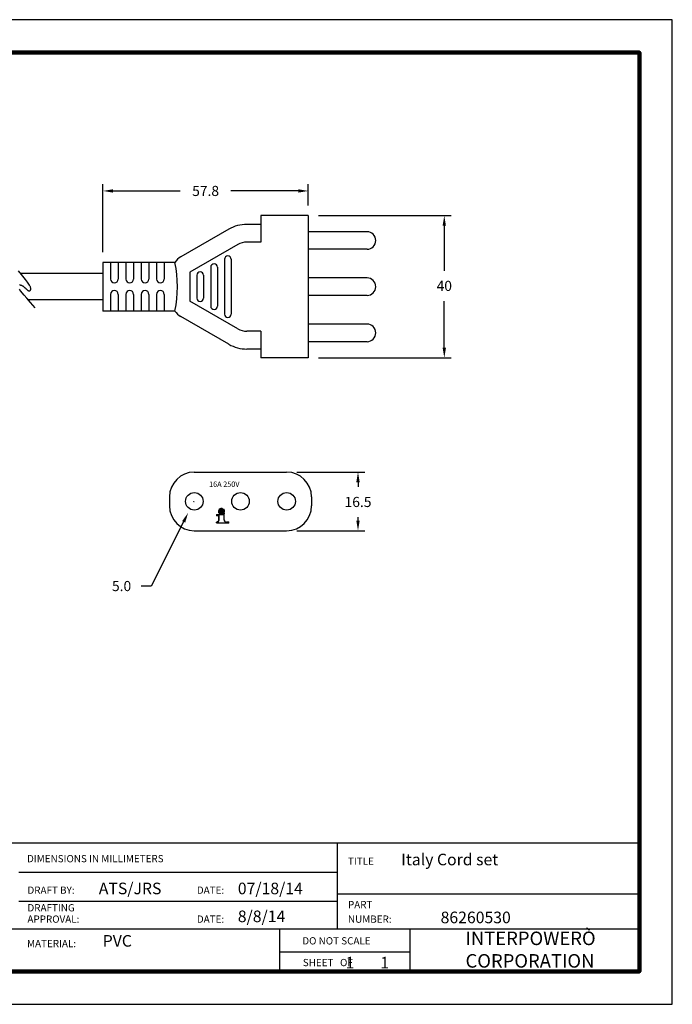
# Model space of a CAD drawing. Extents: x 58 to 435, y -18 to 273.
# Drawn here: x 242 to 435, y -18 to 273 of the extents above; entities that cross this region are included whole.
import ezdxf
from ezdxf.enums import TextEntityAlignment as Align

# ---------------------------------------------------------------- set-up
doc = ezdxf.new("R2010")
doc.units = 0
doc.header["$LTSCALE"] = 0.1
doc.header["$MEASUREMENT"] = 0
doc.layers.get('0').update_dxf_attribs({"linetype": 'CONTINUOUS'})
doc.layers.get('DEFPOINTS').update_dxf_attribs({"linetype": 'CONTINUOUS'})
for name, color, linetype in [('DIM', 1, 'CONTINUOUS'), ('Dimensions', 1, 'CONTINUOUS'), ('OBJECT', 7, 'CONTINUOUS'), ('PLOT BORDER', 3, 'CONTINUOUS'), ('TEXT', 7, 'CONTINUOUS'), ('TITLE BLOCK', 4, 'CONTINUOUS'), ('TITLE BLOCK TEXT', 6, 'CONTINUOUS')]:
    doc.layers.add(name, color=color, linetype=linetype)
doc.dimstyles.get("Standard").update_dxf_attribs({"dimtxt": 0.18, "dimasz": 0.18, "dimexe": 0.18, "dimexo": 0.0625, "dimgap": 0.09, "dimtad": 0, "dimtih": 1, "dimtoh": 1, "dimdec": 4, "dimzin": 0, "dimdsep": 46, "dimtxsty": 'Standard', "dimcen": 0.09, "dimadec": 0, "dimazin": 0, "dimtfac": 1, "dimtdec": 4, "dimtofl": 0, "dimtmove": 0, "dimatfit": 3, "dimfxl": 1, "dimtolj": 1, "dimtzin": 0, "dimarcsym": 0})

# ---------------------------------------------------------------- blocks, each defined once
blk = doc.blocks.new('*D18')
at = {"layer": 'DEFPOINTS', "color": 0, "transparency": 16777216}
for p in [(294.86, 134.19), (291.44, 127.44)]:
    blk.add_point(p, dxfattribs=at)
at = {"layer": 'Dimensions', "color": 0, "lineweight": -2, "transparency": 16777216}
for p, q in [((293.06, 130.82), (293.24, 130.82)), ((293.15, 130.73), (293.15, 130.91)), ((290.09, 124.77), (280.47, 105.75)), ((280.47, 105.75), (277.47, 105.75))]:
    blk.add_line(p, q, dxfattribs=at)
at = {"layer": 'Dimensions', "color": 0, "transparency": 16777216}
blk.add_solid([(289.64, 124.99), (290.54, 124.54), (291.44, 127.44)], dxfattribs=at)
at = {"layer": 'Dimensions', "color": 0, "transparency": 16777216, "insert": (271.72, 105.75), "char_height": 3, "attachment_point": 5}
blk.add_mtext('\\A1;5.0', dxfattribs=at)
blk = doc.blocks.new('*D19')
at = {"layer": 'DEFPOINTS', "color": 0, "transparency": 16777216}
for p in [(320.58, 139.49), (320.58, 122.14), (341.7, 122.14)]:
    blk.add_point(p, dxfattribs=at)
at = {"layer": 'Dimensions', "color": 0, "lineweight": -2, "transparency": 16777216}
for p, q in [((323.58, 139.49), (343.7, 139.49)), ((341.7, 136.49), (341.7, 135.14)), ((341.7, 125.14), (341.7, 126.14)), ((323.58, 122.14), (343.7, 122.14))]:
    blk.add_line(p, q, dxfattribs=at)
at = {"layer": 'Dimensions', "color": 0, "transparency": 16777216}
for points in [[(341.2, 136.49), (342.2, 136.49), (341.7, 139.49)], [(341.2, 125.14), (342.2, 125.14), (341.7, 122.14)]]:
    blk.add_solid(points, dxfattribs=at)
at = {"layer": 'Dimensions', "color": 0, "transparency": 16777216, "insert": (341.7, 130.64), "char_height": 3, "attachment_point": 5}
blk.add_mtext('\\A1;16.5', dxfattribs=at)
blk = doc.blocks.new('*D20')
at = {"layer": 'DEFPOINTS', "color": 0, "transparency": 16777216}
for p in [(326.99, 215.39), (326.99, 173.33), (367.24, 173.33)]:
    blk.add_point(p, dxfattribs=at)
at = {"layer": 'Dimensions', "color": 0, "lineweight": -2, "transparency": 16777216}
for p, q in [((329.99, 215.39), (369.24, 215.39)), ((367.24, 212.39), (367.24, 199.1)), ((367.24, 176.33), (367.24, 190.1)), ((329.99, 173.33), (369.24, 173.33))]:
    blk.add_line(p, q, dxfattribs=at)
at = {"layer": 'Dimensions', "color": 0, "transparency": 16777216}
for points in [[(366.74, 212.39), (367.74, 212.39), (367.24, 215.39)], [(366.74, 176.33), (367.74, 176.33), (367.24, 173.33)]]:
    blk.add_solid(points, dxfattribs=at)
at = {"layer": 'Dimensions', "color": 0, "transparency": 16777216, "insert": (367.24, 194.6), "char_height": 3, "attachment_point": 5}
blk.add_mtext('\\A1;40', dxfattribs=at)
blk = doc.blocks.new('*D21')
at = {"layer": 'DEFPOINTS', "color": 0, "transparency": 16777216}
for p in [(266.2, 222.71), (326.99, 215.39), (266.2, 201.56)]:
    blk.add_point(p, dxfattribs=at)
at = {"layer": 'Dimensions', "color": 0, "lineweight": -2, "transparency": 16777216}
for p, q in [((266.2, 204.56), (266.2, 224.71)), ((326.99, 218.39), (326.99, 224.71)), ((269.2, 222.71), (289.09, 222.71)), ((323.99, 222.71), (304.09, 222.71))]:
    blk.add_line(p, q, dxfattribs=at)
at = {"layer": 'Dimensions', "color": 0, "transparency": 16777216}
for points in [[(269.2, 223.21), (269.2, 222.21), (266.2, 222.71)], [(323.99, 223.21), (323.99, 222.21), (326.99, 222.71)]]:
    blk.add_solid(points, dxfattribs=at)
at = {"layer": 'Dimensions', "color": 0, "transparency": 16777216, "insert": (296.59, 222.71), "char_height": 3, "attachment_point": 5}
blk.add_mtext('\\A1;57.8', dxfattribs=at)

msp = doc.modelspace()

# ---------------------------------------------------------------- linework, layer by layer
for p, q in [((266.19895, 198.28134), (241.84791, 198.28134)), ((266.19895, 190.44049), (244.09137, 190.44049))]:
    msp.add_line(p, q)
at = {"color": 0, "linetype": 'ByBlock'}
for points in [[(241.51849, 194.84762), (241.61009, 194.86649), (241.71084, 194.87101), (241.81972, 194.86047), (241.93577, 194.83411), (242.05797, 194.7912), (242.18503, 194.73181), (242.31433, 194.65918), (242.44296, 194.57735), (242.568, 194.49038), (242.68651, 194.40229), (242.79559, 194.31715), (242.89231, 194.23898), (242.97374, 194.17184), (243.03817, 194.11846), (243.08868, 194.07634), (243.12953, 194.04166), (243.16503, 194.01061), (243.19943, 193.97937), (243.23704, 193.94414), (243.28211, 193.90109), (243.33893, 193.84642), (243.41059, 193.77762), (243.49536, 193.69743), (243.59032, 193.60988), (243.69254, 193.51903), (243.79911, 193.42892), (243.9071, 193.34359), (244.01359, 193.26708), (244.11567, 193.20345), (244.21094, 193.15601), (244.29918, 193.12527), (244.38072, 193.11097), (244.45587, 193.11291), (244.52496, 193.13083), (244.58829, 193.16453), (244.64619, 193.21375), (244.69898, 193.27829), (244.74652, 193.35783), (244.78686, 193.45175), (244.81762, 193.55936), (244.83639, 193.67998), (244.84077, 193.81292), (244.82838, 193.95747), (244.79681, 194.11296), (244.74366, 194.27869), (244.66651, 194.4551), (244.56281, 194.64715), (244.43, 194.86092), (244.26551, 195.10252), (244.06676, 195.37803), (243.83119, 195.69354), (243.55621, 196.05514), (243.23927, 196.46892), (242.88006, 196.93748), (242.48736, 197.44944), (242.07221, 197.98994), (241.64565, 198.54411), (241.21874, 199.09708)], [(246.1696, 188.12811), (244.75834, 189.69187), (243.66417, 190.92), (242.84438, 191.85847), (242.25624, 192.55321), (241.85703, 193.05019), (241.60401, 193.39534), (241.45446, 193.63463)]]:
    msp.add_lwpolyline(points, dxfattribs=at)
at = {"layer": 'OBJECT'}
for p, q in [((312.96894, 212.81445), (308.76107, 212.81445)), ((312.96894, 215.39059), (312.96894, 207.54147)), ((326.99047, 215.39059), (312.96894, 215.39059)), ((326.99047, 215.39059), (326.99047, 173.33125)), ((303.48809, 211.40156), (289.26682, 203.19091)), ((344.36465, 210.6342), (326.99047, 210.6342)), ((312.96894, 207.54147), (308.76107, 207.54147)), ((306.12458, 206.83502), (291.90331, 198.62437)), ((344.36465, 205.4262), (326.99047, 205.4262)), ((266.19895, 201.55864), (266.19895, 187.1632)), ((287.52217, 201.55864), (266.19895, 201.55864)), ((268.4691, 201.55864), (268.4691, 196.63107)), ((270.73926, 201.55864), (270.73926, 196.63107)), ((273.00941, 201.55864), (273.00941, 196.63107)), ((275.27956, 201.55864), (275.27956, 196.63107)), ((277.54972, 201.55864), (277.54972, 196.63107)), ((279.81987, 201.55864), (279.81987, 196.63107)), ((282.09002, 201.55864), (282.09002, 196.63107)), ((284.36017, 201.55864), (284.36017, 196.63107)), ((302.18564, 202.46787), (302.18564, 186.25396)), ((304.16301, 202.46787), (304.16301, 186.25396)), ((291.90331, 198.62437), (291.90331, 190.09747)), ((298.09907, 200.10849), (298.09907, 188.61334)), ((300.07644, 200.10849), (300.07644, 188.61334)), ((294.01251, 197.74911), (294.01251, 190.97272)), ((295.98988, 197.74911), (295.98988, 190.97272)), ((344.36465, 196.96492), (326.99047, 196.96492)), ((268.4691, 192.09077), (268.4691, 187.1632)), ((270.73926, 192.09077), (270.73926, 187.1632)), ((273.00941, 192.09077), (273.00941, 187.1632)), ((275.27956, 192.09077), (275.27956, 187.1632)), ((277.54972, 192.09077), (277.54972, 187.1632)), ((279.81987, 192.09077), (279.81987, 187.1632)), ((282.09002, 192.09077), (282.09002, 187.1632)), ((284.36017, 192.09077), (284.36017, 187.1632)), ((306.12458, 181.88682), (291.90331, 190.09747)), ((344.36465, 191.75692), (326.99047, 191.75692)), ((287.52217, 187.1632), (266.19895, 187.1632)), ((303.48809, 177.32028), (289.26682, 185.53093)), ((312.96894, 181.18037), (308.76107, 181.18037)), ((312.96894, 181.18037), (312.96894, 173.33125)), ((344.36465, 183.29563), (326.99047, 183.29563)), ((344.36465, 178.08763), (326.99047, 178.08763)), ((312.96894, 175.90738), (308.76107, 175.90738)), ((326.99047, 173.33125), (312.96894, 173.33125)), ((293.24003, 139.49015), (320.5786, 139.49015)), ((285.87965, 132.12977), (285.87965, 129.50106)), ((327.93899, 132.12977), (327.93899, 129.50106)), ((300.51057, 128.13872), (300.60642, 128.33474)), ((300.60642, 128.33474), (300.65946, 128.39747)), ((300.65946, 128.39747), (300.78439, 128.33258)), ((300.73781, 128.49036), (300.88267, 128.5916)), ((300.74401, 128.4034), (300.73781, 128.49036)), ((300.90367, 128.33312), (300.74401, 128.4034)), ((300.78439, 128.33258), (300.89398, 128.26177)), ((300.89398, 128.26177), (300.85817, 128.15676)), ((300.88267, 128.5916), (301.03399, 128.65676)), ((300.94379, 128.38266), (300.90367, 128.33312)), ((300.91606, 128.12203), (300.95644, 128.26366)), ((301.0418, 128.52671), (300.94379, 128.38266)), ((300.95644, 128.26366), (301.06172, 128.2405)), ((300.99764, 128.32316), (301.07195, 128.4629)), ((300.99926, 128.29516), (300.99764, 128.32316)), ((301.10588, 128.286), (300.99926, 128.29516)), ((301.03399, 128.65676), (301.17965, 128.68503)), ((301.18827, 128.6678), (301.0418, 128.52671)), ((301.07195, 128.4629), (301.19123, 128.60695)), ((301.24427, 128.26716), (301.10588, 128.286)), ((301.17965, 128.68503), (301.18827, 128.6678)), ((301.19123, 128.60695), (301.24427, 128.63576)), ((301.24427, 128.63576), (301.24427, 128.26716)), ((301.34955, 128.63657), (301.47367, 128.52752)), ((301.34955, 128.2782), (301.34955, 128.63657)), ((301.3754, 128.258), (301.34955, 128.2782)), ((301.50922, 128.27604), (301.3754, 128.258)), ((301.51083, 128.57464), (301.41632, 128.68503)), ((301.41632, 128.68503), (301.62311, 128.6468)), ((301.47367, 128.52752), (301.5943, 128.37836)), ((301.48498, 128.22892), (301.65084, 128.24669)), ((301.61315, 128.31454), (301.50922, 128.27604)), ((301.59484, 128.45213), (301.51083, 128.57464)), ((301.5943, 128.37836), (301.61315, 128.31454)), ((301.68046, 128.32316), (301.59484, 128.45213)), ((301.62311, 128.6468), (301.77497, 128.55498)), ((301.65084, 128.24669), (301.68234, 128.07572)), ((301.79166, 128.37001), (301.68046, 128.32316)), ((301.70954, 128.26769), (301.83474, 128.33824)), ((301.7677, 128.0601), (301.70954, 128.26769)), ((301.77497, 128.55498), (301.8937, 128.44944)), ((301.8937, 128.44944), (301.79166, 128.37001)), ((301.83474, 128.33824), (301.95671, 128.38966)), ((301.95671, 128.38966), (302.06172, 128.21654)), ((299.9271, 126.85278), (300.21547, 126.85305)), ((299.9271, 126.62823), (299.9271, 126.85278)), ((300.11154, 126.62823), (299.9271, 126.62823)), ((300.31348, 126.51622), (300.11154, 126.62823)), ((300.21547, 126.85305), (300.45133, 126.85925)), ((300.46102, 126.33636), (300.31348, 126.51622)), ((300.45133, 126.85925), (300.74454, 126.87082)), ((300.52726, 126.00115), (300.46102, 126.33636)), ((300.47422, 127.84012), (300.63281, 127.84901)), ((300.48633, 127.70496), (300.47422, 127.84012)), ((300.47691, 127.90636), (300.51057, 128.13872)), ((300.63689, 127.90411), (300.47691, 127.90636)), ((300.52699, 127.55472), (300.48633, 127.70496)), ((300.52457, 125.21009), (300.52726, 126.00115)), ((300.62096, 127.40636), (300.52699, 127.55472)), ((300.71116, 127.39775), (300.62096, 127.40636)), ((300.63281, 127.84901), (300.82478, 127.84605)), ((300.8237, 127.91498), (300.63689, 127.90411)), ((300.7047, 127.29489), (300.84201, 127.39479)), ((300.79139, 127.21762), (300.7047, 127.29489)), ((300.78143, 127.42494), (300.71116, 127.39775)), ((300.74454, 126.87082), (301.07922, 126.88348)), ((300.90663, 127.4901), (300.78143, 127.42494)), ((301.00276, 127.10561), (300.79139, 127.21762)), ((300.8272, 127.9796), (300.8237, 127.91498)), ((300.82478, 127.84605), (300.83178, 127.72973)), ((300.85817, 128.15676), (300.8272, 127.9796)), ((300.83178, 127.72973), (300.88482, 127.54772)), ((300.84201, 127.39479), (300.92494, 127.44029)), ((300.88482, 127.54772), (300.90663, 127.4901)), ((300.89775, 127.90582), (300.90152, 128.01945)), ((301.24616, 127.91336), (300.89775, 127.90582)), ((300.92844, 127.67992), (300.89802, 127.84309)), ((300.89802, 127.84309), (301.08378, 127.83578)), ((300.90152, 128.01945), (300.91606, 128.12203)), ((300.92494, 127.44029), (301.03103, 127.29866)), ((300.98445, 127.49548), (300.92844, 127.67992)), ((301.22868, 127.57239), (300.98445, 127.49548)), ((301.19985, 127.06792), (301.00276, 127.10561)), ((301.00679, 127.46183), (301.15084, 127.47718)), ((301.02833, 127.39694), (301.00679, 127.46183)), ((301.13415, 127.23862), (301.02833, 127.39694)), ((301.03103, 127.29866), (301.17588, 127.12177)), ((301.06172, 128.2405), (301.25747, 128.21061)), ((301.07922, 126.88348), (301.30108, 126.89398)), ((301.08378, 127.83578), (301.24289, 127.82961)), ((301.2502, 127.12123), (301.13415, 127.23862)), ((301.15084, 127.47718), (301.23781, 127.48633)), ((301.17588, 127.12177), (301.19985, 127.06792)), ((301.24289, 127.82961), (301.22868, 127.57239)), ((301.23781, 127.48633), (301.24643, 127.30512)), ((301.25747, 128.21061), (301.24616, 127.91336)), ((301.24643, 127.30512), (301.2502, 127.12123)), ((301.30108, 126.89398), (301.68934, 126.95914)), ((301.34013, 127.82612), (301.50491, 127.84605)), ((301.34013, 127.58514), (301.34013, 127.82612)), ((301.35359, 127.5391), (301.34013, 127.58514)), ((301.34013, 127.48256), (301.46075, 127.47664)), ((301.35009, 127.1223), (301.34013, 127.48256)), ((301.35547, 127.90663), (301.34982, 128.22892)), ((301.34982, 128.22892), (301.48498, 128.22892)), ((301.4279, 127.20308), (301.35009, 127.1223)), ((301.47341, 127.53129), (301.35359, 127.5391)), ((301.52887, 127.90663), (301.35547, 127.90663)), ((301.39505, 127.09053), (301.53631, 127.22181)), ((301.49037, 127.08192), (301.39505, 127.09053)), ((301.51891, 127.32101), (301.4279, 127.20308)), ((301.46075, 127.47664), (301.59188, 127.46291)), ((301.62311, 127.51406), (301.47341, 127.53129)), ((301.59726, 127.11476), (301.49037, 127.08192)), ((301.50491, 127.84605), (301.68584, 127.85116)), ((301.59188, 127.46291), (301.51891, 127.32101)), ((301.69742, 127.92332), (301.52887, 127.90663)), ((301.53631, 127.22181), (301.57195, 127.2992)), ((301.57195, 127.2992), (301.66457, 127.43948)), ((301.78789, 127.21196), (301.59726, 127.11476)), ((301.67373, 127.67427), (301.62311, 127.51406)), ((301.66457, 127.43948), (301.79597, 127.3789)), ((301.68584, 127.85116), (301.67373, 127.67427)), ((301.68234, 128.07572), (301.69742, 127.92332)), ((301.68934, 126.95914), (301.83474, 127.05688)), ((301.69554, 127.50572), (301.75127, 127.67857)), ((301.73377, 127.46102), (301.69554, 127.50572)), ((301.95213, 127.37378), (301.73377, 127.46102)), ((301.75127, 127.67857), (301.77981, 127.85063)), ((301.77281, 127.91121), (301.7677, 128.0601)), ((301.85278, 127.90205), (301.77281, 127.91121)), ((301.77981, 127.85063), (301.97098, 127.85063)), ((301.88805, 127.3132), (301.78789, 127.21196)), ((301.79597, 127.3789), (301.88805, 127.3132)), ((301.83474, 127.05688), (301.9971, 127.202)), ((302.02321, 127.90205), (301.85278, 127.90205)), ((302.01056, 127.46264), (301.95213, 127.37378)), ((301.97098, 127.85063), (302.12203, 127.8482)), ((301.9971, 127.202), (302.07679, 127.202)), ((302.09133, 127.65569), (302.01056, 127.46264)), ((302.12014, 127.92521), (302.02321, 127.90205)), ((302.06172, 128.21654), (302.12149, 128.00168)), ((302.07679, 125.35656), (302.07679, 127.202)), ((302.07679, 125.35656), (302.14492, 125.05042)), ((302.12203, 127.8482), (302.09133, 127.65569)), ((302.12149, 128.00168), (302.12014, 127.92521)), ((299.79248, 124.68774), (300.07303, 124.70848)), ((299.79248, 124.4683), (299.79248, 124.68774)), ((299.79248, 124.4683), (302.85174, 124.4683)), ((300.07303, 124.70848), (300.31105, 124.80217)), ((300.31105, 124.80217), (300.49226, 125.03373)), ((300.49226, 125.03373), (300.52457, 125.21009)), ((302.14492, 125.05042), (302.26796, 124.86895)), ((302.26796, 124.86895), (302.4629, 124.72678)), ((302.4629, 124.72678), (302.85574, 124.70282)), ((302.85574, 124.70282), (302.85174, 124.4683)), ((302.95536, 124.66109), (303.11422, 124.66109)), ((303.0329, 124.4815), (303.0329, 124.66109)), ((303.17076, 124.6347), (303.19284, 124.6347)), ((303.17076, 124.47315), (303.17076, 124.6347)), ((303.19284, 124.6347), (303.26607, 124.50492)), ((303.26607, 124.50492), (303.335, 124.62878)), ((303.335, 124.62878), (303.34954, 124.62985)), ((303.34954, 124.62985), (303.35101, 124.47245)), ((293.24003, 122.14067), (320.5786, 122.14067))]:
    msp.add_line(p, q, dxfattribs=at)
for centre in [(293.24003, 130.81541), (306.90932, 130.81541), (320.5786, 130.81541)]:
    msp.add_circle(centre, 2.604, dxfattribs=at)
for centre, radius, start, end in [((308.76107, 202.26848), 10.54597, 90, 120), ((344.36465, 208.0302), 2.604, 270, 90), ((308.76107, 202.26848), 5.27299, 90, 120), ((291.90331, 198.62437), 5.27299, 120, 146.1878289), ((251.96678, 194.36092), 36.27661, 348.5558803, 11.4441197), ((303.17432, 202.46787), 0.98869, 0, 180), ((295.00119, 197.74911), 0.98869, 0, 180), ((299.08776, 200.10849), 0.98869, 0, 180), ((269.60418, 196.63107), 1.13508, 180, 0), ((274.14449, 196.63107), 1.13508, 180, 0), ((278.68479, 196.63107), 1.13508, 180, 0), ((283.2251, 196.63107), 1.13508, 180, 0), ((344.36465, 194.36092), 2.604, 270, 90), ((269.60418, 192.09077), 1.13508, 0, 180), ((274.14449, 192.09077), 1.13508, 0, 180), ((278.68479, 192.09077), 1.13508, 0, 180), ((283.2251, 192.09077), 1.13508, 0, 180), ((295.00119, 190.97272), 0.98869, 180, 0), ((291.90331, 190.09747), 5.27299, 213.8121711, 240), ((299.08776, 188.61334), 0.98869, 180, 0), ((303.17432, 186.25396), 0.98869, 180, 0), ((308.76107, 186.45336), 5.27299, 240, 270), ((344.36465, 180.69163), 2.604, 270, 90), ((308.76107, 186.45336), 10.54597, 240, 270), ((293.24003, 132.12977), 7.36038, 90, 180), ((320.5786, 132.12977), 7.36038, 0, 90), ((293.24003, 129.50106), 7.36038, 180, 270), ((320.5786, 129.50106), 7.36038, 270, 0)]:
    msp.add_arc(centre, radius, start, end, dxfattribs=at)
for p in [(300.65946, 128.39747), (300.73781, 128.49036), (300.83636, 128.29597), (300.89398, 128.26177), (300.90367, 128.33312), (300.95644, 128.26366), (300.99764, 128.32316), (300.99926, 128.29516), (301.0418, 128.52671), (301.17965, 128.68503), (301.18827, 128.6678), (301.19123, 128.60695), (301.24427, 128.63576), (301.24427, 128.56225), (301.24427, 128.47744), (301.24427, 128.38374), (301.24427, 128.2992), (301.24427, 128.26716), (301.34955, 128.63657), (301.34955, 128.55256), (301.34955, 128.48983), (301.34955, 128.42332), (301.34955, 128.34524), (301.34955, 128.2782), (301.3754, 128.258), (301.41632, 128.68503), (301.61315, 128.31454), (301.68046, 128.32316), (301.70954, 128.26769), (301.8937, 128.44944), (301.95671, 128.38966), (299.9271, 126.85278), (299.9271, 126.62823), (300.0313, 126.62823), (300.11154, 126.62823), (300.21547, 126.85305), (300.45133, 126.85925), (300.46102, 126.33636), (300.47422, 127.84012), (300.47691, 127.90636), (300.48633, 127.70496), (300.52645, 125.40153), (300.52699, 127.55472), (300.52726, 126.00115), (300.52726, 125.81967), (300.52726, 125.6242), (300.62096, 127.40636), (300.7047, 127.29489), (300.71116, 127.39775), (300.74454, 126.87082), (300.78143, 127.42494), (300.8237, 127.91498), (300.82478, 127.84605), (300.84201, 127.39479), (300.8579, 127.46264), (300.85817, 128.15676), (300.88482, 127.54772), (300.89802, 127.84309), (300.90152, 128.01945), (300.90663, 127.4901), (300.92494, 127.44029), (300.98445, 127.49548), (301.00276, 127.10561), (301.00679, 127.46183), (301.02833, 127.39694), (301.06926, 127.51972), (301.07922, 126.88348), (301.15084, 127.47718), (301.17588, 127.12177), (301.19985, 127.06792), (301.22868, 127.57239), (301.23781, 127.48633), (301.24289, 127.82961), (301.24616, 127.91336), (301.2502, 127.12123), (301.25747, 128.21061), (301.30108, 126.89398), (301.34013, 127.58514), (301.34013, 127.48256), (301.34901, 127.19662), (301.34982, 128.22892), (301.35009, 127.1223), (301.35359, 127.5391), (301.35547, 127.90663), (301.39505, 127.09053), (301.39586, 127.08972), (301.41848, 128.22892), (301.49037, 127.08192), (301.59188, 127.46291), (301.59726, 127.11476), (301.62311, 127.51406), (301.6643, 128.202), (301.66457, 127.43948), (301.67454, 128.14869), (301.68234, 128.07572), (301.68584, 127.85116), (301.68934, 126.95914), (301.69365, 128.00868), (301.69554, 127.50572), (301.69742, 127.92332), (301.72758, 128.21088), (301.73377, 127.46102), (301.74939, 128.13711), (301.7677, 128.0601), (301.77066, 127.96048), (301.77281, 127.91121), (301.77981, 127.85063), (301.78789, 127.21196), (301.83474, 127.05688), (301.88805, 127.3132), (301.95213, 127.37378), (301.9971, 127.202), (302.07222, 127.202), (302.12014, 127.92521), (302.12149, 128.00168), (302.12203, 127.8482), (300.07303, 124.70848), (300.26097, 124.77848), (300.52457, 125.21009), (302.14492, 125.05042), (302.85197, 124.4815), (302.85574, 124.70282), (302.95536, 124.66109), (302.97609, 124.66109), (303.0014, 124.66109), (303.0329, 124.66109), (303.0329, 124.63309), (303.0329, 124.59001), (303.0329, 124.55393), (303.0329, 124.52081), (303.0329, 124.4815), (303.0636, 124.66109), (303.09968, 124.66109), (303.11422, 124.66109), (303.17076, 124.6347), (303.17076, 124.60131), (303.17076, 124.55527), (303.17076, 124.52135), (303.17076, 124.47315), (303.19284, 124.6347), (303.20044, 124.6072), (303.22111, 124.57897), (303.24588, 124.53562), (303.26607, 124.50492), (303.29381, 124.55285), (303.31615, 124.59297), (303.335, 124.62878), (303.34818, 124.59897), (303.34954, 124.62985), (303.34981, 124.57681), (303.34981, 124.53723), (303.34981, 124.51569), (303.34981, 124.48581)]:
    msp.add_point(p, dxfattribs=at)
at = {"layer": 'PLOT BORDER'}
for p, q in [((434.72669, 273.40069), (57.53669, 273.40069)), ((434.72669, -18.06431), (434.72669, 273.40069)), ((57.53669, -18.06431), (434.72669, -18.06431))]:
    msp.add_line(p, q, dxfattribs=at)
at = {"layer": 'TITLE BLOCK'}
for p, q in [((67.25578, 29.69685), (425.00761, 29.69685)), ((335.56965, 29.69685), (335.56965, 4.24563)), ((241.27215, 21.08993), (335.56965, 21.08993)), ((335.56965, 14.65586), (425.00761, 14.65586)), ((241.27215, 12.50021), (335.56965, 12.50021)), ((67.25578, 4.24563), (425.00761, 4.24563)), ((318.4243, 4.24563), (318.4243, -8.34522)), ((357.00069, 4.24563), (357.00069, -8.34522)), ((318.42465, -2.48914), (357.0009, -2.48914))]:
    msp.add_line(p, q, dxfattribs=at)
at = {"layer": 'TITLE BLOCK', "lineweight": 100}
msp.add_lwpolyline([(67.25578, 263.6816), (425.00761, 263.6816), (425.00761, -8.34522), (67.25578, -8.34522)], close=True, dxfattribs=at)

# ---------------------------------------------------------------- texts
at = {"layer": 'DIM', "insert": (373.52084, 3.46021), "char_height": 4, "attachment_point": 1}
msp.add_mtext_dynamic_manual_height_columns('{\\fArial|b0|i0|c0|p34;\\C7;INTERPOWER\\fSymbol|b0|i0|c2|p18;Ò\\fMS Shell Dlg 2|b0|i0|c0|p0;\\P\\fArial|b0|i0|c0|p34;CORPORATION}', width=13.0628464, gutter_width=0.4, heights=[0], dxfattribs=at)
at = {"layer": 'OBJECT'}
msp.add_text('16A 250V', height=1.577225, dxfattribs=at).set_placement((302.11728, 135.9005), align=Align.MIDDLE_CENTER)
at = {"layer": 'TEXT'}
for s, height, p in [('Italy Cord set', 3.4290223, (354.48996, 23.08389)), ('ATS/JRS', 3.4294, (264.97255, 14.51385)), ('07/18/14', 3.4294, (306.12534, 14.51385)), ('8/8/14', 3.4294, (306.12534, 6.25928)), ('86260530', 3.429022, (366.14863, 5.93878)), ('PVC', 3.429022, (266.14275, -0.99495)), ('1', 3.429, (338.02889, -7.43441)), ('1', 3.429, (348.31589, -7.43441))]:
    msp.add_text(s, height=height, dxfattribs=at).set_placement(p)
at = {"layer": 'TITLE BLOCK TEXT'}
for s, p in [('DIMENSIONS IN MILLIMETERS', (243.73132, 23.98236)), ('TITLE', (338.72684, 23.22836)), ('DRAFT BY:', (243.85566, 14.65586)), ('DATE:', (294.00348, 14.65586)), ('PART', (338.72684, 10.36961)), ('DRAFTING', (243.85566, 9.43874)), ('APPROVAL:', (243.85566, 6.08336)), ('DATE:', (294.00348, 6.08336)), ('NUMBER:', (338.72684, 6.08336)), ('MATERIAL:', (243.73132, -1.16814)), ('DO NOT SCALE', (325.21121, -0.34602)), ('SHEET   OF', (325.35473, -6.77539))]:
    msp.add_text(s, height=2.143125, dxfattribs=at).set_placement(p)

# ---------------------------------------------------------------- dimensions: what is measured, and where the dimension line sits
at = {"layer": 'Dimensions'}
dim = msp.add_linear_dim(base=(266.19895, 222.71434), p1=(326.99047, 215.39059), p2=(266.19895, 201.55864), angle=180, text='57.8', dimstyle='Standard', override={"dimtxt": 3, "dimasz": 3, "dimexe": 2, "dimexo": 3, "dimgap": 3}, dxfattribs=at)
dim.commit()
dim.dimension.update_dxf_attribs({"geometry": '*D21', "text_midpoint": (296.59471, 222.71434)})
for base, p1, p2, text, picture, middle in [((367.24337, 173.33125), (326.99047, 215.39059), (326.99047, 173.33125), '40', '*D20', (367.24337, 194.59857)), ((341.70094, 122.14067), (320.5786, 139.49015), (320.5786, 122.14067), '16.5', '*D19', (341.70094, 130.63735))]:
    dim = msp.add_linear_dim(base=base, p1=p1, p2=p2, angle=90, text=text, dimstyle='Standard', override={"dimtxt": 3, "dimasz": 3, "dimexe": 2, "dimexo": 3, "dimgap": 3}, dxfattribs=at)
    dim.commit()
    dim.dimension.update_dxf_attribs({"geometry": picture, "text_midpoint": middle, "dimtype": 160})
dim = msp.add_diameter_dim_2p(p1=(294.85601, 134.18863), p2=(291.44405, 127.44219), text='5.0', dimstyle='Standard', override={"dimtxt": 3, "dimasz": 3, "dimexe": 2, "dimexo": 3, "dimgap": 3, "dimatfit": 1}, dxfattribs=at)
dim.commit()
dim.dimension.update_dxf_attribs({"geometry": '*D18', "text_midpoint": (271.72188, 105.74701), "dimtype": 163})

doc.saveas('drawing.dxf')
